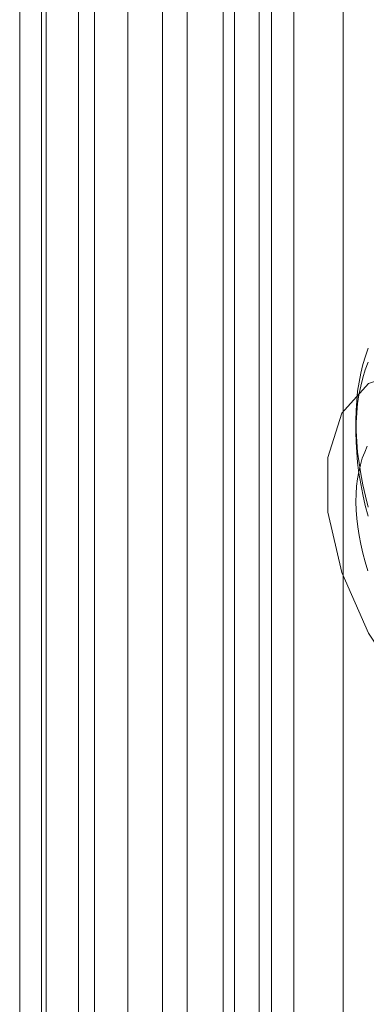
# Model space of a CAD drawing. Units: millimetres. Extents: x 0 to 420, y 0 to 297.
# Drawn here: x 299 to 300, y 210 to 212 of the extents above; entities that cross this region are included whole.
import ezdxf

# ---------------------------------------------------------------- set-up
doc = ezdxf.new("R2010")
doc.units = ezdxf.units.MM

msp = doc.modelspace()

# ---------------------------------------------------------------- linework, layer by layer
at = {"color": 7, "linetype": 'Continuous', "lineweight": 15}
for p, q in [((299.955, 233.5537), (299.955, 139.8965)), ((299.8489, 233.4925), (299.8489, 139.8353)), ((299.8928, 139.774), (299.8928, 233.4313)), ((300.0428, 139.774), (300.0428, 233.4313)), ((299.8289, 139.7031), (299.8289, 233.3603)), ((299.5135, 233.3107), (299.5135, 139.4977)), ((299.4663, 139.4812), (299.4663, 233.3018)), ((299.9149, 139.6322), (299.9149, 233.2894)), ((299.5995, 233.2398), (299.5995, 139.4268)), ((299.5051, 139.3976), (299.5051, 233.2181)), ((299.6588, 139.8227), (299.6588, 231.6836)), ((299.7648, 139.7615), (299.7648, 231.6223)), ((299.5709, 231.5611), (299.5709, 139.7003)), ((299.7209, 231.5611), (299.7209, 139.7003)), ((299.7648, 231.4999), (299.7648, 139.639)), ((299.6588, 231.4386), (299.6588, 139.5778)), ((300.0653, 210.9333), (300.0653, 210.9129))]:
    msp.add_line(p, q, dxfattribs=at)
at = {"color": 7, "linetype": 'Continuous', "lineweight": 15, "flags": 128}
for points in [[(300.0653, 210.9333), (300.0657, 210.9511), (300.0667, 210.9686), (300.0684, 210.9855), (300.0709, 211.002), (300.074, 211.0179), (300.0777, 211.0332), (300.0822, 211.048), (300.0873, 211.0621)], [(300.0871, 211.0375), (300.082, 211.0239), (300.0776, 211.0097), (300.0739, 210.9948), (300.0708, 210.9794), (300.0684, 210.9635), (300.0667, 210.9471), (300.0657, 210.9302), (300.0653, 210.9129)], [(300.578, 210.4945), (300.5654, 210.598), (300.5288, 210.7068), (300.4715, 210.8113), (300.3985, 210.9021), (300.3163, 210.9712), (300.2322, 211.0125), (300.1537, 211.0222), (300.0878, 210.9996), (300.0403, 210.9466), (300.0155, 210.8679), (300.0155, 210.7705), (300.0403, 210.6631), (300.0878, 210.5553), (300.1537, 210.4565), (300.2322, 210.3756), (300.3163, 210.3198), (300.3985, 210.294), (300.4715, 210.3006), (300.5288, 210.3388), (300.5654, 210.4054), (300.578, 210.4945)], [(300.0873, 210.7791), (300.0822, 210.7991), (300.0777, 210.819), (300.074, 210.8387), (300.0709, 210.8582), (300.0684, 210.8774), (300.0667, 210.8964), (300.0657, 210.915), (300.0653, 210.9333)], [(300.0653, 210.9129), (300.0657, 210.8951), (300.0667, 210.8771), (300.0684, 210.8586), (300.0708, 210.84), (300.0739, 210.821), (300.0776, 210.8019), (300.082, 210.7825), (300.0871, 210.7631)], [(300.0856, 210.8877), (300.0809, 210.8773), (300.0767, 210.8663), (300.0732, 210.8546), (300.0703, 210.8424), (300.0681, 210.8297), (300.0665, 210.8165), (300.0656, 210.8028), (300.0653, 210.7887), (300.0658, 210.7742), (300.0668, 210.7594), (300.0686, 210.7443), (300.0709, 210.7289), (300.074, 210.7134), (300.0776, 210.6977), (300.0819, 210.6818), (300.0868, 210.6659)]]:
    msp.add_lwpolyline(points, dxfattribs=at)

doc.saveas('drawing.dxf')
